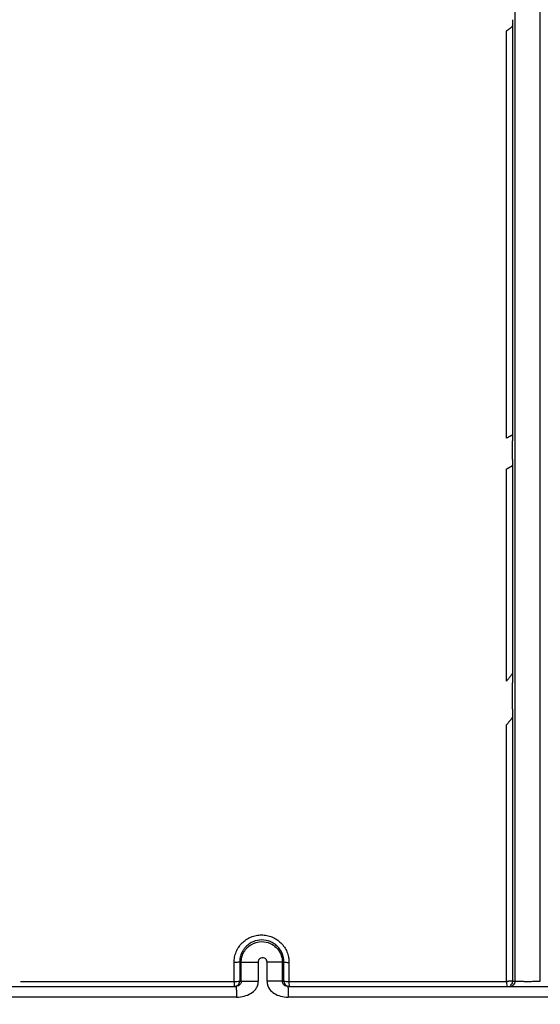
# Model space of a CAD drawing. Units: inches. Extents: x -18962 to -18704, y -15753 to -15417.
# Drawn here: x -18823 to -18821, y -15463 to -15457 of the extents above; entities that cross this region are included whole.
import ezdxf

# ---------------------------------------------------------------- set-up
doc = ezdxf.new("R2010")
doc.units = ezdxf.units.IN
doc.header["$MEASUREMENT"] = 0
doc.layers.add('0-BACKFILL INITIAL', color=253, linetype='Continuous')
doc.layers.add('0-EARTH', color=36, linetype='Continuous')

msp = doc.modelspace()

# ---------------------------------------------------------------- hatches: boundary and pattern name
at = {"layer": '0-BACKFILL INITIAL'}
h = msp.add_hatch(dxfattribs=at)
h.set_pattern_fill('GRAVEL', color=256, scale=5)
h.set_pattern_definition([(228.0127875, (3.6, 5), (-40, -45), [0.67268, -66.5954402]), (184.9697407, (3.15, 4.5), (60, 5), [1.15434, -114.2796238]), (132.5104471, (2, 4.4), (50, -55), [0.81394, -80.580163]), (267.273689, (0.05, 3.15), (5, 100), [1.05119, -104.0677902]), (292.8336542, (0, 2.1), (-25, 60), [1.030775, -102.0468656]), (357.273689, (0.4, 1.15), (-100, 5), [1.05119, -104.0677902]), (37.6942405, (1.45, 1.1), (-65, -50), [1.390145, -137.6242427]), (72.2553284, (2.55, 1.95), (35, 110), [1.31244, -129.9316075]), (121.4295656, (2.95, 3.2), (-40, 65), [1.05475, -104.4203655]), (175.2363583, (2.4, 4.1), (55, -5), [1.20416, -59.0038129]), (222.3974378, (1.2, 4.2), (-60, -55), [1.55724, -154.166875]), (138.8140748, (5, 3.1), (-35, 30), [0.531505, -52.6192241]), (171.4692344, (4.6, 3.45), (65, -10), [1.011185, -100.1075571]), (225, (3.6, 3.6), (-6e-16, -5), [0.707105, -6.3639628]), (203.1985905, (3.25, 4.2), (25, 10), [0.38079, -37.6980755]), (291.8014095, (2.9, 4.05), (-5, 15), [0.538515, -26.387309]), (30.9637565, (3.1, 3.55), (15, 10), [0.874645, -28.2801145]), (161.565051, (3.85, 4), (10, -5), [0.632455, -15.1789333]), (16.3895403, (0, 4.05), (50, 15), [0.886, -87.7142257]), (70.346176, (0.85, 4.3), (-20, -55), [0.743305, -73.5870387]), (293.1985905, (3.85, 5), (-10, 25), [0.761575, -37.3172905]), (343.6104597, (4.15, 4.3), (-50, 15), [0.886, -87.7142257]), (339.4439548, (0, 0.95), (-25, 10), [0.8544, -41.8656187]), (294.7751406, (0.8, 0.65), (-25, 55), [0.71589, -70.8732153]), (66.8014095, (3.9, 0), (10, 25), [0.761575, -37.3172905]), (17.3540246, (4.2, 0.7), (-65, -20), [0.838155, -82.9771181]), (69.4439548, (1.45, 0), (-10, -25), [0.4272, -42.2928187]), (101.3099325, (3.6, 0), (-5, 20), [0.25495, -25.2401476]), (165.9637565, (3.55, 0.25), (15, -5), [1.030775, -19.5847531]), (186.009006, (2.55, 0.5), (50, 5), [0.95525, -94.5696159]), (303.6900675, (3.1, 3.1), (-5, 10), [0.72111, -17.3066464]), (353.1572266, (3.5, 2.5), (85, -10), [1.25897, -124.6378131]), (60.945396, (4.75, 2.35), (-20, -35), [0.51478, -50.9633707]), (90, (5, 2.8), (-5, 5), [0.3, -4.7]), (120.2564372, (2.45, 0.65), (20, -35), [0.69462, -68.7675999]), (48.0127875, (2.1, 1.25), (40, 45), [1.34536, -65.9227602]), (0, (3, 2.25), (5, 5), [1.3, -3.7]), (325.3048465, (4.3, 2.25), (50, -35), [0.79057, -78.2663715]), (254.054604, (4.95, 1.8), (-5, -20), [0.72801, -35.6725394]), (207.6459754, (4.75, 1.1), (-95, -50), [1.185325, -117.3473709]), (175.4260787, (3.7, 0.55), (-65, 5), [1.253995, -124.145367])])
edge = h.paths.add_edge_path()
edge.add_spline(control_points=[(-18763.6989, -15462.6392), (-18764.6259, -15457.7428), (-18767.7693, -15449.2443), (-18769.6141, -15443.6988), (-18770.7474, -15440.6328)], knot_values=[35.544344, 35.544344, 35.544344, 35.544344, 53.33252, 72.291985, 72.291985, 72.291985, 72.291985], degree=3, periodic=0)
edge.add_line((-18770.7474, -15440.6328), (-18846.016, -15440.6328))
edge.add_line((-18846.016, -15440.6328), (-18846.016, -15462.6392))
edge.add_line((-18846.016, -15462.6392), (-18839.6051, -15462.6309))
edge.add_line((-18839.6051, -15462.6309), (-18839.6755, -15462.6171))
edge.add_line((-18839.6755, -15462.6171), (-18839.7552, -15462.3419))
edge.add_line((-18839.7552, -15462.3419), (-18840.0085, -15462.3419))
edge.add_line((-18840.0085, -15462.3419), (-18840.0089, -15462.2019))
edge.add_line((-18840.0089, -15462.2019), (-18838.8242, -15462.2019))
edge.add_arc((-18817.4924, -15465.0947), 21.527, 145.29735, 172.27743, ccw=False)
edge.add_arc((-18823.2298, -15461.2442), 14.6184, 91.18477, 144.90201, ccw=False)
edge.add_arc((-18824.0181, -15461.7161), 15.095, 34.21652, 88.15506, ccw=False)
edge.add_arc((-18834.4264, -15466.7353), 26.5788, 9.82054, 30.54417, ccw=False)
edge.add_line((-18808.2371, -15462.2019), (-18807.2578, -15462.2013))
edge.add_line((-18807.2578, -15462.2013), (-18807.0538, -15462.205))
edge.add_line((-18807.0538, -15462.205), (-18807.0556, -15462.3419))
edge.add_arc((-18807.1823, -15433.2222), 29.12, 269.75074, 270.24926, ccw=False)
edge.add_arc((-18807.1469, -15462.472), 0.2078, 141.2674, 167.4838)
edge.add_arc((-18807.6837, -15462.4215), 0.334, 326.5667, 359.0633, ccw=False)
edge.add_line((-18807.405, -15462.6055), (-18807.4591, -15462.6309))
edge.add_line((-18807.4591, -15462.6309), (-18800.6485, -15462.6368))
edge.add_line((-18800.6485, -15462.6368), (-18800.7392, -15462.5438))
edge.add_line((-18800.7392, -15462.5438), (-18800.7986, -15462.3478))
edge.add_line((-18800.7986, -15462.3478), (-18801.0528, -15462.3495))
edge.add_line((-18801.0528, -15462.3495), (-18801.0536, -15462.2077))
edge.add_line((-18801.0536, -15462.2077), (-18799.8675, -15462.2078))
edge.add_arc((-18487.935, -15548.887), 323.7517, 163.496357, 164.470556, ccw=False)
edge.add_arc((-18784.2307, -15461.4654), 14.8327, 91.33188, 162.142, ccw=False)
edge.add_arc((-18784.9449, -15461.4554), 14.8232, 24.57028, 88.57193, ccw=False)
edge.add_arc((-18827.5412, -15476.7984), 60.06, 14.059732, 20.982723, ccw=False)
edge.add_line((-18769.2804, -15462.2078), (-18768.0994, -15462.2043))
edge.add_line((-18768.0994, -15462.2043), (-18768.099, -15462.3478))
edge.add_line((-18768.099, -15462.3478), (-18768.3524, -15462.3478))
edge.add_arc((-18768.7298, -15462.3558), 0.3775, -46.6887, 1.2077, ccw=False)
edge.add_line((-18768.4709, -15462.6305), (-18768.5025, -15462.6368))
edge.add_line((-18768.5025, -15462.6368), (-18763.6989, -15462.6392))
edge = h.paths.add_edge_path()
edge.add_spline(control_points=[(-18768.4134, -15440.6328), (-18767.4946, -15442.8379), (-18766.6029, -15446.1497), (-18763.7069, -15453.0636), (-18761.365, -15462.6392)], knot_values=[35.544344, 35.544344, 35.544344, 35.544344, 54.503809, 72.291985, 72.291985, 72.291985, 72.291985], degree=3, periodic=0)
edge.add_line((-18761.365, -15462.6392), (-18756.38, -15462.6392))
edge.add_arc((-18756.3488, -15462.5183), 0.1249, 185.3171, 255.5098, ccw=False)
edge.add_arc((-18756.1325, -15462.4228), 0.3571, 181.993, 197.4454, ccw=False)
edge.add_arc((-18756.6736, -15462.4502), 0.1848, 4.6445, 24.5108)
edge.add_arc((-18756.5392, -15462.3846), 0.0355, 18.1613, 75.2594)
edge.add_line((-18756.5301, -15462.3502), (-18756.7835, -15462.3502))
edge.add_line((-18756.7835, -15462.3502), (-18756.7837, -15462.2071))
edge.add_line((-18756.7837, -15462.2071), (-18755.5991, -15462.2102))
edge.add_arc((-18693.2786, -15477.6214), 64.1978, 159.946412, 166.110043, ccw=False)
edge.add_arc((-18739.8539, -15461.6186), 14.9882, 91.73238, 156.35828, ccw=False)
edge.add_arc((-18740.8265, -15461.8166), 15.1883, 33.52461, 88.0399, ccw=False)
edge.add_arc((-18754.4394, -15467.8081), 29.9521, 10.77157, 28.69166, ccw=False)
edge.add_line((-18725.015, -15462.2102), (-18723.8334, -15462.2067))
edge.add_line((-18723.8334, -15462.2067), (-18723.8306, -15462.3502))
edge.add_line((-18723.8306, -15462.3502), (-18724.084, -15462.3502))
edge.add_arc((-18725.7025, -15461.9861), 1.659, 337.925, 347.3203, ccw=False)
edge.add_line((-18724.1651, -15462.6096), (-18724.2341, -15462.6392))
edge.add_line((-18724.2341, -15462.6392), (-18715.7076, -15462.6392))
edge.add_line((-18715.7076, -15462.6392), (-18715.7076, -15440.6328))
edge.add_line((-18715.7076, -15440.6328), (-18768.4134, -15440.6328))
at = {"layer": '0-EARTH'}
h = msp.add_hatch(dxfattribs=at)
h.set_pattern_fill('EARTH', color=256, scale=10, angle=45)
h.set_pattern_definition([(45, (-17709.9237, -15357.0384), (2e-16, 3.535534), [2.5, -2.5]), (45, (-17710.5866, -15356.3755), (2e-16, 3.535534), [2.5, -2.5]), (45, (-17711.2495, -15355.7125), (2e-16, 3.535534), [2.5, -2.5]), (135, (-17711.2495, -15355.2706), (-3.535534, 4e-16), [2.5, -2.5]), (135, (-17710.5866, -15354.6077), (-3.535534, 4e-16), [2.5, -2.5]), (135, (-17709.9237, -15353.9448), (-3.535534, 4e-16), [2.5, -2.5])])
edge = h.paths.add_edge_path()
edge.add_spline(control_points=[(-18854.738, -15422.5952), (-18854.9437, -15425.6818), (-18846.8708, -15424.4332), (-18858.3247, -15442.3464), (-18847.3075, -15455.4177), (-18855.8126, -15473.2235), (-18839.6778, -15471.4602), (-18827.6779, -15478.4351), (-18802.2895, -15472.09), (-18772.854, -15480.6758), (-18766.5968, -15478.1989), (-18767.6017, -15479.3226), (-18762.6643, -15475.4939), (-18762.6784, -15471.3958)], knot_values=[2.470359, 2.470359, 2.470359, 2.470359, 21.259616, 37.30058, 55.070975, 67.792447, 75.969532, 92.359248, 110.641, 149.380786, 169.476704, 190.31173, 197.157969, 197.157969, 197.157969, 197.157969], degree=3, periodic=0)
edge.add_spline(control_points=[(-18762.6784, -15471.3958), (-18762.8119, -15468.6392)], knot_values=[78.463718, 78.463718, 84.295515, 84.295515], degree=1, periodic=0)
edge.add_line((-18762.8119, -15468.6392), (-18846.016, -15468.6392))
edge.add_line((-18846.016, -15468.6392), (-18846.016, -15426.9141))
edge.add_line((-18846.016, -15426.9141), (-18846.016, -15422.5748))
edge.add_line((-18846.016, -15422.5748), (-18854.738, -15422.5952))

# ---------------------------------------------------------------- linework, layer by layer
at = {"color": 18, "linetype": 'Continuous', "lineweight": 25, "true_color": 0x000000}
for p, q in [((-18822.1837, -15462.3549), (-18822.1925, -15462.3549)), ((-18822.1837, -15462.4609), (-18822.1837, -15462.3549)), ((-18822.0889, -15462.3549), (-18822.0889, -15462.4609)), ((-18822.0396, -15462.4609), (-18822.0396, -15462.3549)), ((-18821.9545, -15462.3549), (-18821.9545, -15462.4609)), ((-18821.9456, -15462.3549), (-18821.9545, -15462.3549)), ((-18824.8506, -15462.4909), (-18822.2135, -15462.4909)), ((-18822.1925, -15462.4609), (-18822.1837, -15462.4609)), ((-18821.9545, -15462.4609), (-18821.9456, -15462.4609)), ((-18821.9246, -15462.4909), (-18819.26, -15462.4909)), ((-18822.2105, -15462.5509), (-18824.8536, -15462.5509)), ((-18819.2522, -15462.5509), (-18821.9211, -15462.5509))]:
    msp.add_line(p, q, dxfattribs=at)
for centre, radius, start, end in [((-18822.0729, -15462.4694), 0.1512, 177.4207, 188.1818), ((-18822.2159, -15462.3176), 0.1452, 266.8461, 279.2729), ((-18822.2225, -15462.4609), 0.03, 270.0003, 0.0003), ((-18821.9156, -15462.4609), 0.03, 179.9997, 269.9997), ((-18821.924, -15462.3361), 0.1267, 260.176, 273.0445), ((-18821.7899, -15462.4694), 0.1275, 176.9453, 189.7167), ((-18820.6227, -15462.4694), 0.0795, 175.1329, 195.733)]:
    msp.add_arc(centre, radius, start, end, dxfattribs=at)
for points, knots in [([(-18820.6536, -15462.461), (-18820.6536, -15461.2069), (-18820.6536, -15459.9549), (-18820.6536, -15458.08), (-18820.6536, -15457.4555), (-18820.6536, -15456.2083), (-18820.6536, -15455.5855), (-18820.6536, -15454.3419), (-18820.6536, -15453.721), (-18820.6536, -15452.791), (-18820.6536, -15452.4812), (-18820.6536, -15452.017), (-18820.6536, -15451.8237), (-18820.6536, -15451.6305), (-18820.6536, -15451.5532), (-18820.6536, -15451.5144), (-18820.6536, -15451.437), (-18820.6536, -15451.3984), (-18820.6536, -15451.3408), (-18820.6536, -15451.3214), (-18820.6536, -15451.2821), (-18820.6536, -15451.2223), (-18820.6536, -15451.1613), (-18820.6536, -15451.0806), (-18820.6536, -15451.0403), (-18820.6536, -15450.9195), (-18820.6536, -15450.8391), (-18820.6536, -15450.5982), (-18820.6536, -15450.4382), (-18820.6536, -15449.9595), (-18820.6536, -15449.6425), (-18820.6536, -15449.171), (-18820.6536, -15449.0145), (-18820.6536, -15448.8395), (-18820.6536, -15448.8103), (-18820.6536, -15448.7812), (-18820.6536, -15448.7691), (-18820.6536, -15448.7666), (-18820.6536, -15448.7619), (-18820.6536, -15448.7596), (-18820.6536, -15448.7524), (-18820.6536, -15448.7473), (-18820.6536, -15448.7375), (-18820.6536, -15448.734), (-18820.6536, -15448.7262), (-18820.6536, -15448.722), (-18820.6536, -15448.7131), (-18820.6536, -15448.7086), (-18820.6536, -15448.7), (-18820.6536, -15448.6959), (-18820.6536, -15448.675), (-18820.6536, -15448.6583), (-18820.6536, -15448.6085), (-18820.6536, -15448.5096), (-18820.6536, -15448.4135), (-18820.6536, -15448.3192), (-18820.6536, -15448.2881), (-18820.6536, -15448.2266), (-18820.6536, -15448.1963), (-18820.6536, -15448.1072), (-18820.6536, -15448.0506), (-18820.6536, -15447.9424), (-18820.6536, -15447.8909), (-18820.6536, -15447.7931), (-18820.6536, -15447.7465), (-18820.6536, -15447.6605), (-18820.6536, -15447.6008), (-18820.6536, -15447.549), (-18820.6536, -15447.5162), (-18820.6536, -15447.5007), (-18820.6536, -15447.4569), (-18820.6536, -15447.4311), (-18820.6536, -15447.3874), (-18820.6536, -15447.3696), (-18820.6536, -15447.3425), (-18820.6536, -15447.333), (-18820.6536, -15447.3278)], [0, 0, 0, 0, 0.25, 0.25, 0.375, 0.375, 0.5, 0.5, 0.625, 0.625, 0.6875, 0.6875, 0.71875, 0.726563, 0.726563, 0.734375, 0.734375, 0.742188, 0.742188, 0.746094, 0.746094, 0.75, 0.757813, 0.757813, 0.765625, 0.765625, 0.78125, 0.78125, 0.8125, 0.8125, 0.875, 0.875, 0.90625, 0.90625, 0.910156, 0.912109, 0.912109, 0.912598, 0.912598, 0.913086, 0.913086, 0.914062, 0.914062, 0.914551, 0.914551, 0.915039, 0.915039, 0.915527, 0.915527, 0.916016, 0.916016, 0.917969, 0.917969, 0.921875, 0.929687, 0.929687, 0.933594, 0.933594, 0.9375, 0.9375, 0.945312, 0.945312, 0.953125, 0.953125, 0.960937, 0.960937, 0.96875, 0.972656, 0.972656, 0.976562, 0.976562, 0.984375, 0.984375, 0.992187, 0.992187, 1, 1, 1, 1]), ([(-18820.5136, -15462.4609), (-18820.5136, -15461.2069), (-18820.5136, -15459.9549), (-18820.5136, -15458.08), (-18820.5136, -15457.4555), (-18820.5136, -15456.2083), (-18820.5136, -15455.5855), (-18820.5136, -15454.3419), (-18820.5136, -15453.721), (-18820.5136, -15452.791), (-18820.5136, -15452.4812), (-18820.5136, -15452.017), (-18820.5136, -15451.8237), (-18820.5136, -15451.6305), (-18820.5136, -15451.5532), (-18820.5136, -15451.5144), (-18820.5136, -15451.437), (-18820.5136, -15451.3984), (-18820.5136, -15451.3408), (-18820.5136, -15451.3214), (-18820.5136, -15451.2821), (-18820.5136, -15451.2223), (-18820.5136, -15451.1613), (-18820.5136, -15451.0806), (-18820.5136, -15451.0403), (-18820.5136, -15450.9195), (-18820.5136, -15450.8391), (-18820.5136, -15450.5982), (-18820.5136, -15450.4382), (-18820.5136, -15449.9595), (-18820.5136, -15449.6425), (-18820.5136, -15449.171), (-18820.5136, -15449.0145), (-18820.5136, -15448.8395), (-18820.5136, -15448.8103), (-18820.5136, -15448.7812), (-18820.5136, -15448.7691), (-18820.5136, -15448.7666), (-18820.5136, -15448.7619), (-18820.5136, -15448.7596), (-18820.5136, -15448.7524), (-18820.5136, -15448.7473), (-18820.5136, -15448.7375), (-18820.5136, -15448.734), (-18820.5136, -15448.7262), (-18820.5136, -15448.722), (-18820.5136, -15448.7131), (-18820.5136, -15448.7086), (-18820.5136, -15448.7), (-18820.5136, -15448.6959), (-18820.5136, -15448.675), (-18820.5136, -15448.6583), (-18820.5136, -15448.6085), (-18820.5136, -15448.5096), (-18820.5136, -15448.4135), (-18820.5136, -15448.3192), (-18820.5136, -15448.2881), (-18820.5136, -15448.2266), (-18820.5136, -15448.1963), (-18820.5136, -15448.1072), (-18820.5136, -15448.0506), (-18820.5136, -15447.9424), (-18820.5136, -15447.8909), (-18820.5136, -15447.7931), (-18820.5136, -15447.7465), (-18820.5136, -15447.6605), (-18820.5136, -15447.6008), (-18820.5136, -15447.549), (-18820.5136, -15447.5162), (-18820.5136, -15447.5007), (-18820.5136, -15447.4569), (-18820.5136, -15447.4311), (-18820.5136, -15447.3874), (-18820.5136, -15447.3696), (-18820.5136, -15447.3425), (-18820.5136, -15447.333), (-18820.5136, -15447.3278)], [0, 0, 0, 0, 0.25, 0.25, 0.375, 0.375, 0.5, 0.5, 0.625, 0.625, 0.6875, 0.6875, 0.71875, 0.726562, 0.726562, 0.734375, 0.734375, 0.742187, 0.742187, 0.746094, 0.746094, 0.75, 0.757812, 0.757812, 0.765625, 0.765625, 0.78125, 0.78125, 0.8125, 0.8125, 0.875, 0.875, 0.90625, 0.90625, 0.910156, 0.912109, 0.912109, 0.912598, 0.912598, 0.913086, 0.913086, 0.914062, 0.914062, 0.914551, 0.914551, 0.915039, 0.915039, 0.915527, 0.915527, 0.916016, 0.916016, 0.917969, 0.917969, 0.921875, 0.929687, 0.929687, 0.933594, 0.933594, 0.9375, 0.9375, 0.945312, 0.945312, 0.953125, 0.953125, 0.960937, 0.960937, 0.96875, 0.972656, 0.972656, 0.976562, 0.976562, 0.984375, 0.984375, 0.992187, 0.992187, 1, 1, 1, 1]), ([(-18820.6689, -15457.0879), (-18820.6689, -15457.0892), (-18820.6689, -15457.0919), (-18820.6689, -15457.0959), (-18820.6689, -15457.0997), (-18820.669, -15457.1035), (-18820.669, -15457.1075), (-18820.669, -15457.1117), (-18820.6691, -15457.1159), (-18820.6691, -15457.1196), (-18820.6692, -15457.1216), (-18820.6692, -15457.1225)], [0, 0, 0, 0, 0.103679, 0.204598, 0.303601, 0.401584, 0.499469, 0.626026, 0.750272, 0.877533, 1, 1, 1, 1]), ([(-18820.702, -15457.1497), (-18820.7011, -15457.1491), (-18820.6992, -15457.1478), (-18820.6964, -15457.1458), (-18820.6931, -15457.1435), (-18820.6894, -15457.1409), (-18820.6853, -15457.138), (-18820.6815, -15457.1353), (-18820.6779, -15457.1327), (-18820.6747, -15457.1304), (-18820.6731, -15457.1291), (-18820.6723, -15457.1286)], [0, 0, 0, 0, 0.083512, 0.166371, 0.249077, 0.37531, 0.499076, 0.625691, 0.749263, 0.876772, 1, 1, 1, 1]), ([(-18820.702, -15459.4268), (-18820.702, -15459.3654), (-18820.702, -15459.2421), (-18820.702, -15459.0568), (-18820.702, -15458.8704), (-18820.702, -15458.6831), (-18820.702, -15458.4948), (-18820.702, -15458.3055), (-18820.702, -15458.1153), (-18820.702, -15457.924), (-18820.702, -15457.7318), (-18820.702, -15457.5387), (-18820.702, -15457.3445), (-18820.702, -15457.2148), (-18820.702, -15457.1497)], [0, 0, 0, 0, 0.0808625, 0.1621764, 0.2439409, 0.3261555, 0.4088196, 0.4919324, 0.5754934, 0.659502, 0.7439575, 0.8288594, 0.9142071, 1, 1, 1, 1]), ([(-18820.6723, -15457.1286), (-18820.6719, -15457.1282), (-18820.671, -15457.1274), (-18820.67, -15457.1261), (-18820.6694, -15457.1245), (-18820.6693, -15457.1232), (-18820.6692, -15457.1225)], [0, 0, 0, 0, 0.2333062, 0.4773933, 0.7329177, 1, 1, 1, 1]), ([(-18820.6713, -15459.4105), (-18820.6717, -15459.4107), (-18820.6723, -15459.411), (-18820.6736, -15459.4117), (-18820.675, -15459.4124), (-18820.6771, -15459.4135), (-18820.6801, -15459.4151), (-18820.6841, -15459.4172), (-18820.6884, -15459.4195), (-18820.6928, -15459.4219), (-18820.6974, -15459.4243), (-18820.7004, -15459.426), (-18820.702, -15459.4268)], [0, 0, 0, 0, 0.061816, 0.123758, 0.186392, 0.250267, 0.374328, 0.500287, 0.624077, 0.749644, 0.873941, 1, 1, 1, 1]), ([(-18820.6692, -15459.4119), (-18820.6692, -15459.4116), (-18820.6693, -15459.411), (-18820.6696, -15459.4105), (-18820.67, -15459.4102), (-18820.6706, -15459.4102), (-18820.6711, -15459.4104), (-18820.6713, -15459.4105)], [0, 0, 0, 0, 0.209682, 0.412208, 0.60978, 0.804839, 1, 1, 1, 1]), ([(-18820.6692, -15459.4119), (-18820.6692, -15459.4123), (-18820.6692, -15459.4132), (-18820.6691, -15459.415), (-18820.6691, -15459.4173), (-18820.669, -15459.4203), (-18820.669, -15459.4242), (-18820.669, -15459.4284), (-18820.6689, -15459.4328), (-18820.6689, -15459.4374), (-18820.6689, -15459.4406), (-18820.6689, -15459.4422)], [0, 0, 0, 0, 0.0821461, 0.1650468, 0.2495511, 0.3737454, 0.4998905, 0.6245371, 0.7497548, 0.8746167, 1, 1, 1, 1]), ([(-18820.702, -15459.5989), (-18820.701, -15459.5983), (-18820.6991, -15459.5973), (-18820.6962, -15459.5958), (-18820.6928, -15459.594), (-18820.689, -15459.592), (-18820.6849, -15459.5898), (-18820.6811, -15459.5877), (-18820.6776, -15459.5858), (-18820.6745, -15459.5841), (-18820.673, -15459.5832), (-18820.6722, -15459.5827)], [0, 0, 0, 0, 0.083777, 0.166839, 0.249805, 0.37564, 0.499791, 0.625226, 0.74913, 0.87597, 1, 1, 1, 1]), ([(-18820.6722, -15459.5827), (-18820.6718, -15459.5825), (-18820.6709, -15459.5819), (-18820.67, -15459.5808), (-18820.6694, -15459.5794), (-18820.6693, -15459.5783), (-18820.6692, -15459.5777)], [0, 0, 0, 0, 0.237833, 0.483453, 0.737465, 1, 1, 1, 1]), ([(-18820.6689, -15459.5458), (-18820.6689, -15459.5471), (-18820.6689, -15459.5496), (-18820.6689, -15459.5533), (-18820.6689, -15459.557), (-18820.669, -15459.5606), (-18820.669, -15459.5643), (-18820.669, -15459.5681), (-18820.6691, -15459.5719), (-18820.6692, -15459.5752), (-18820.6692, -15459.5769), (-18820.6692, -15459.5777)], [0, 0, 0, 0, 0.1031666, 0.2037268, 0.3027058, 0.4011788, 0.5002371, 0.6255208, 0.7495937, 0.8762408, 1, 1, 1, 1]), ([(-18820.6721, -15460.7457), (-18820.6725, -15460.7463), (-18820.6734, -15460.7474), (-18820.6749, -15460.7494), (-18820.6766, -15460.7516), (-18820.679, -15460.7548), (-18820.6821, -15460.7589), (-18820.6863, -15460.7646), (-18820.6912, -15460.771), (-18820.6965, -15460.7781), (-18820.7001, -15460.7829), (-18820.7019, -15460.7854)], [0, 0, 0, 0, 0.0583685, 0.1192029, 0.1832096, 0.2509957, 0.3718275, 0.5008687, 0.6623844, 0.8280269, 1, 1, 1, 1]), ([(-18820.6692, -15460.7468), (-18820.6692, -15460.7463), (-18820.6693, -15460.7454), (-18820.6695, -15460.7445), (-18820.67, -15460.744), (-18820.6708, -15460.7442), (-18820.6717, -15460.7452), (-18820.6721, -15460.7457)], [0, 0, 0, 0, 0.181329, 0.346368, 0.499962, 0.740808, 1, 1, 1, 1]), ([(-18820.6692, -15460.7468), (-18820.6692, -15460.7474), (-18820.6692, -15460.7487), (-18820.6691, -15460.751), (-18820.6691, -15460.7535), (-18820.6691, -15460.757), (-18820.669, -15460.7618), (-18820.669, -15460.7683), (-18820.6689, -15460.7759), (-18820.6689, -15460.7845), (-18820.6689, -15460.7903), (-18820.6689, -15460.7933)], [0, 0, 0, 0, 0.05869, 0.119713, 0.183511, 0.250469, 0.371975, 0.500135, 0.664162, 0.830128, 1, 1, 1, 1]), ([(-18820.6689, -15460.9421), (-18820.6689, -15460.9438), (-18820.6689, -15460.947), (-18820.6689, -15460.9519), (-18820.6689, -15460.9566), (-18820.669, -15460.9611), (-18820.669, -15460.9661), (-18820.669, -15460.9713), (-18820.6691, -15460.9767), (-18820.6691, -15460.9816), (-18820.6692, -15460.9842), (-18820.6692, -15460.9854)], [0, 0, 0, 0, 0.104668, 0.206316, 0.305404, 0.402427, 0.497915, 0.627353, 0.74889, 0.879549, 1, 1, 1, 1]), ([(-18820.7019, -15461.0292), (-18820.7008, -15461.0278), (-18820.6985, -15461.025), (-18820.695, -15461.0209), (-18820.6917, -15461.0168), (-18820.6884, -15461.0129), (-18820.6847, -15461.0084), (-18820.6808, -15461.0036), (-18820.677, -15460.9988), (-18820.6738, -15460.9947), (-18820.6722, -15460.9927), (-18820.6714, -15460.9918)], [0, 0, 0, 0, 0.103585, 0.204638, 0.303719, 0.401421, 0.498362, 0.64045, 0.769011, 0.887429, 1, 1, 1, 1]), ([(-18820.6714, -15460.9918), (-18820.6712, -15460.9914), (-18820.6705, -15460.9905), (-18820.6699, -15460.9891), (-18820.6694, -15460.9874), (-18820.6693, -15460.9861), (-18820.6692, -15460.9854)], [0, 0, 0, 0, 0.211942, 0.448485, 0.710883, 1, 1, 1, 1]), ([(-18822.2239, -15462.3567), (-18822.2239, -15462.3465), (-18822.2229, -15462.3366), (-18822.2191, -15462.317), (-18822.2161, -15462.3072), (-18822.2084, -15462.2887), (-18822.2037, -15462.2799), (-18822.1926, -15462.2632), (-18822.1862, -15462.2553), (-18822.1721, -15462.2412), (-18822.1644, -15462.2348), (-18822.1476, -15462.2236), (-18822.1387, -15462.2188), (-18822.1203, -15462.2111), (-18822.1106, -15462.2082), (-18822.0908, -15462.2042), (-18822.0809, -15462.2032), (-18822.0609, -15462.2032), (-18822.0507, -15462.2041), (-18822.031, -15462.208), (-18822.0214, -15462.2109), (-18822.0029, -15462.2186), (-18821.9938, -15462.2234), (-18821.9772, -15462.2345), (-18821.9694, -15462.2408), (-18821.9551, -15462.2552), (-18821.9487, -15462.2629), (-18821.9376, -15462.2796), (-18821.9328, -15462.2885), (-18821.925, -15462.3072), (-18821.9221, -15462.3167), (-18821.9182, -15462.3364), (-18821.9172, -15462.3465), (-18821.9172, -15462.3567)], [0, 0, 0, 0, 0.0625, 0.0625, 0.125, 0.125, 0.1875, 0.1875, 0.25, 0.25, 0.3125, 0.3125, 0.375, 0.375, 0.4375, 0.4375, 0.5, 0.5, 0.5625, 0.5625, 0.625, 0.625, 0.6875, 0.6875, 0.75, 0.75, 0.8125, 0.8125, 0.875, 0.875, 0.9375, 0.9375, 1, 1, 1, 1]), ([(-18821.9456, -15462.3549), (-18821.9456, -15462.3527), (-18821.9457, -15462.3483), (-18821.9462, -15462.3418), (-18821.947, -15462.3356), (-18821.9481, -15462.3298), (-18821.9494, -15462.3243), (-18821.9507, -15462.3194), (-18821.9522, -15462.3149), (-18821.9536, -15462.3111), (-18821.9576, -15462.301), (-18821.9659, -15462.2856), (-18821.9814, -15462.2668), (-18822.0002, -15462.2515), (-18822.0288, -15462.2362), (-18822.0694, -15462.2282), (-18822.1101, -15462.2365), (-18822.1385, -15462.2518), (-18822.1548, -15462.2654), (-18822.167, -15462.2791), (-18822.1752, -15462.2913), (-18822.1814, -15462.3033), (-18822.1862, -15462.3152), (-18822.1898, -15462.328), (-18822.1921, -15462.3417), (-18822.1924, -15462.3506), (-18822.1925, -15462.3549)], [0, 0, 0, 0, 0.01732, 0.034165, 0.050371, 0.065776, 0.080219, 0.093545, 0.105611, 0.116286, 0.125452, 0.189192, 0.250628, 0.312675, 0.375754, 0.50017, 0.624549, 0.688895, 0.749537, 0.788035, 0.831394, 0.863166, 0.892656, 0.930911, 0.966695, 1, 1, 1, 1]), ([(-18822.1837, -15462.3549), (-18822.1836, -15462.3527), (-18822.1836, -15462.348), (-18822.1829, -15462.3409), (-18822.1818, -15462.3335), (-18822.1801, -15462.326), (-18822.1778, -15462.3183), (-18822.1749, -15462.3106), (-18822.1713, -15462.3029), (-18822.1671, -15462.2953), (-18822.1621, -15462.2878), (-18822.1565, -15462.2806), (-18822.1466, -15462.2699), (-18822.1209, -15462.2492), (-18822.0741, -15462.2356), (-18822.0227, -15462.2469), (-18821.9942, -15462.2667), (-18821.9794, -15462.2832), (-18821.9719, -15462.2937), (-18821.9655, -15462.3052), (-18821.9605, -15462.3174), (-18821.957, -15462.33), (-18821.9549, -15462.3425), (-18821.9546, -15462.3509), (-18821.9545, -15462.3549)], [0, 0, 0, 0, 0.01914, 0.039072, 0.059795, 0.081301, 0.103574, 0.126587, 0.150303, 0.174672, 0.199635, 0.225121, 0.251048, 0.321277, 0.499391, 0.635745, 0.748807, 0.783848, 0.820081, 0.856933, 0.89384, 0.930278, 0.965789, 1, 1, 1, 1]), ([(-18822.0396, -15462.3549), (-18822.0396, -15462.3484), (-18822.0422, -15462.3421), (-18822.0514, -15462.3329), (-18822.0578, -15462.3303), (-18822.0707, -15462.3303), (-18822.0771, -15462.333), (-18822.0862, -15462.3421), (-18822.0889, -15462.3484), (-18822.0889, -15462.3549)], [0, 0, 0, 0, 0.25, 0.25, 0.5, 0.5, 0.75, 0.75, 1, 1, 1, 1]), ([(-18822.1925, -15462.3549), (-18822.1926, -15462.3552), (-18822.1932, -15462.3554), (-18822.1964, -15462.3558), (-18822.1988, -15462.356), (-18822.205, -15462.3564), (-18822.2087, -15462.3565), (-18822.2164, -15462.3566), (-18822.2203, -15462.3567), (-18822.2239, -15462.3567)], [0, 0, 0, 0, 0.25, 0.25, 0.5, 0.5, 0.75, 0.75, 1, 1, 1, 1]), ([(-18822.1837, -15462.3549), (-18822.1836, -15462.3549), (-18822.1816, -15462.3549), (-18822.1722, -15462.3549), (-18822.1648, -15462.3549), (-18822.1461, -15462.3549), (-18822.1348, -15462.3549), (-18822.1116, -15462.3549), (-18822.0998, -15462.3549), (-18822.0889, -15462.3549)], [0, 0, 0, 0, 0.25, 0.25, 0.5, 0.5, 0.75, 0.75, 1, 1, 1, 1]), ([(-18821.9545, -15462.3549), (-18821.9545, -15462.3549), (-18821.9567, -15462.3549), (-18821.9652, -15462.3549), (-18821.9714, -15462.3549), (-18821.9871, -15462.3549), (-18821.9965, -15462.3549), (-18822.017, -15462.3549), (-18822.0282, -15462.3549), (-18822.0396, -15462.3549)], [0, 0, 0, 0, 0.25, 0.25, 0.5, 0.5, 0.75, 0.75, 1, 1, 1, 1]), ([(-18821.9456, -15462.3549), (-18821.9455, -15462.3551), (-18821.9449, -15462.3554), (-18821.9422, -15462.3558), (-18821.94, -15462.356), (-18821.9346, -15462.3563), (-18821.9313, -15462.3564), (-18821.9243, -15462.3566), (-18821.9206, -15462.3567), (-18821.9172, -15462.3567)], [0, 0, 0, 0, 0.25, 0.25, 0.5, 0.5, 0.75, 0.75, 1, 1, 1, 1]), ([(-18823.4166, -15462.4626), (-18823.376, -15462.4626), (-18823.296, -15462.4626), (-18823.1782, -15462.4626), (-18823.0645, -15462.4626), (-18822.9549, -15462.4626), (-18822.8494, -15462.4626), (-18822.7479, -15462.4626), (-18822.6506, -15462.4626), (-18822.5574, -15462.4626), (-18822.4682, -15462.4626), (-18822.3831, -15462.4626), (-18822.3021, -15462.4626), (-18822.2495, -15462.4626), (-18822.2239, -15462.4626)], [0, 0, 0, 0, 0.102165, 0.200906, 0.296223, 0.388116, 0.476586, 0.561632, 0.643254, 0.721452, 0.796226, 0.867575, 0.9355, 1, 1, 1, 1]), ([(-18822.1837, -15462.4609), (-18822.1837, -15462.4637), (-18822.184, -15462.4658), (-18822.1849, -15462.4696), (-18822.1854, -15462.4712), (-18822.1874, -15462.4758), (-18822.189, -15462.4784), (-18822.1934, -15462.4834), (-18822.1962, -15462.4858), (-18822.2035, -15462.4895), (-18822.2081, -15462.4909), (-18822.2135, -15462.4909)], [0, 0, 0, 0, 0.125, 0.125, 0.25, 0.25, 0.5, 0.5, 0.75, 0.75, 1, 1, 1, 1]), ([(-18822.2135, -15462.4909), (-18822.2132, -15462.4909), (-18822.2128, -15462.4922), (-18822.2121, -15462.4981), (-18822.2117, -15462.5027), (-18822.2111, -15462.5144), (-18822.2109, -15462.5215), (-18822.2106, -15462.5362), (-18822.2105, -15462.5439), (-18822.2105, -15462.5509)], [0, 0, 0, 0, 0.25, 0.25, 0.5, 0.5, 0.75, 0.75, 1, 1, 1, 1]), ([(-18822.2105, -15462.5509), (-18822.1943, -15462.5509), (-18822.1801, -15462.5487), (-18822.154, -15462.5417), (-18822.1421, -15462.537), (-18822.1206, -15462.5246), (-18822.1109, -15462.5169), (-18822.0993, -15462.5009), (-18822.0959, -15462.4949), (-18822.0907, -15462.4803), (-18822.0889, -15462.4719), (-18822.0889, -15462.4609)], [0, 0, 0, 0, 0.25, 0.25, 0.5, 0.5, 0.75, 0.75, 0.875, 0.875, 1, 1, 1, 1]), ([(-18822.1837, -15462.4609), (-18822.1836, -15462.4609), (-18822.1811, -15462.4609), (-18822.1714, -15462.4609), (-18822.1643, -15462.4609), (-18822.1466, -15462.4609), (-18822.1361, -15462.4609), (-18822.1133, -15462.4609), (-18822.101, -15462.4609), (-18822.0889, -15462.4609)], [0, 0, 0, 0, 0.25, 0.25, 0.5, 0.5, 0.75, 0.75, 1, 1, 1, 1]), ([(-18822.0396, -15462.4609), (-18822.0396, -15462.4818), (-18822.0335, -15462.495), (-18822.0187, -15462.5163), (-18822.0094, -15462.5242), (-18821.9886, -15462.5369), (-18821.977, -15462.5417), (-18821.9513, -15462.5487), (-18821.9373, -15462.5509), (-18821.9211, -15462.5509)], [0, 0, 0, 0, 0.25, 0.25, 0.5, 0.5, 0.75, 0.75, 1, 1, 1, 1]), ([(-18821.9545, -15462.4609), (-18821.9545, -15462.4609), (-18821.9564, -15462.4609), (-18821.9646, -15462.4609), (-18821.971, -15462.4609), (-18821.9875, -15462.4609), (-18821.9974, -15462.4609), (-18822.0184, -15462.4609), (-18822.0293, -15462.4609), (-18822.0396, -15462.4609)], [0, 0, 0, 0, 0.25, 0.25, 0.5, 0.5, 0.75, 0.75, 1, 1, 1, 1]), ([(-18821.9246, -15462.4909), (-18821.93, -15462.4909), (-18821.9346, -15462.4895), (-18821.942, -15462.4857), (-18821.9448, -15462.4834), (-18821.9492, -15462.4783), (-18821.9509, -15462.4756), (-18821.9534, -15462.4695), (-18821.9545, -15462.4661), (-18821.9545, -15462.4609)], [0, 0, 0, 0, 0.25, 0.25, 0.5, 0.5, 0.75, 0.75, 1, 1, 1, 1]), ([(-18821.9246, -15462.4909), (-18821.9241, -15462.4909), (-18821.9237, -15462.4925), (-18821.9228, -15462.4985), (-18821.9224, -15462.503), (-18821.9218, -15462.5141), (-18821.9215, -15462.5207), (-18821.9212, -15462.5352), (-18821.9211, -15462.5431), (-18821.9211, -15462.5509)], [0, 0, 0, 0, 0.25, 0.25, 0.5, 0.5, 0.75, 0.75, 1, 1, 1, 1]), ([(-18821.9172, -15462.4626), (-18821.8775, -15462.4626), (-18821.7978, -15462.4626), (-18821.6779, -15462.4626), (-18821.5574, -15462.4626), (-18821.4362, -15462.4627), (-18821.3144, -15462.4627), (-18821.192, -15462.4627), (-18821.069, -15462.4627), (-18820.9454, -15462.4627), (-18820.8211, -15462.4627), (-18820.7381, -15462.4627), (-18820.6964, -15462.4627)], [0, 0, 0, 0, 0.097581, 0.195697, 0.29435, 0.39354, 0.493268, 0.593535, 0.694342, 0.795688, 0.897574, 1, 1, 1, 1]), ([(-18820.6692, -15462.461), (-18820.6693, -15462.461), (-18820.6694, -15462.4612), (-18820.6701, -15462.4614), (-18820.6712, -15462.4615), (-18820.6726, -15462.4617), (-18820.6742, -15462.4619), (-18820.6761, -15462.462), (-18820.6782, -15462.4621), (-18820.6804, -15462.4622), (-18820.6828, -15462.4623), (-18820.6852, -15462.4624), (-18820.6877, -15462.4625), (-18820.6902, -15462.4625), (-18820.6926, -15462.4626), (-18820.695, -15462.4626), (-18820.6974, -15462.4627), (-18820.6997, -15462.4627), (-18820.7012, -15462.4627), (-18820.7019, -15462.4627)], [0, 0, 0, 0, 0.073125, 0.144463, 0.214012, 0.28177, 0.347738, 0.411914, 0.474299, 0.534895, 0.593702, 0.650722, 0.705957, 0.759409, 0.81108, 0.860972, 0.909088, 0.95543, 1, 1, 1, 1]), ([(-18820.6836, -15462.4909), (-18820.6757, -15462.4909), (-18820.6679, -15462.4877), (-18820.6568, -15462.4766), (-18820.6536, -15462.4688), (-18820.6536, -15462.461)], [0, 0, 0, 0, 0.5, 0.5, 1, 1, 1, 1]), ([(-18820.6692, -15462.4609), (-18820.6697, -15462.4648), (-18820.6707, -15462.4726), (-18820.6759, -15462.4812), (-18820.6807, -15462.484), (-18820.682, -15462.4849)], [0, 0, 0, 0, 0.414201, 0.828402, 1, 1, 1, 1]), ([(-18820.6692, -15462.4609), (-18820.6686, -15462.4611), (-18820.6679, -15462.461), (-18820.6666, -15462.461), (-18820.6647, -15462.461), (-18820.6601, -15462.461), (-18820.6562, -15462.461), (-18820.6536, -15462.461)], [0, 0, 0, 0, 0.125, 0.125, 0.25, 0.5, 1, 1, 1, 1]), ([(-18820.6536, -15462.461), (-18820.6535, -15462.461), (-18820.6535, -15462.4611), (-18820.6528, -15462.4612), (-18820.6513, -15462.4614), (-18820.6474, -15462.4617), (-18820.641, -15462.4619), (-18820.6286, -15462.4623), (-18820.6106, -15462.4625), (-18820.5836, -15462.4627), (-18820.5566, -15462.4625), (-18820.5386, -15462.4623), (-18820.5261, -15462.4619), (-18820.5188, -15462.4616), (-18820.5147, -15462.4613), (-18820.5136, -15462.461), (-18820.5136, -15462.461), (-18820.5136, -15462.4609)], [0, 0, 0, 0, 0.0202, 0.046934, 0.081485, 0.12551, 0.215388, 0.250654, 0.380933, 0.499834, 0.618839, 0.749216, 0.784704, 0.874487, 0.943832, 0.983196, 1, 1, 1, 1])]:
    msp.add_open_spline(points, degree=3, knots=knots, dxfattribs=at)
for points in [[(-18820.6692, -15457.1225), (-18820.6692, -15457.8846), (-18820.6692, -15458.6478), (-18820.6692, -15459.4119)], [(-18820.6689, -15459.5458), (-18820.6689, -15459.5113), (-18820.6689, -15459.4767), (-18820.6689, -15459.4422)], [(-18820.6692, -15459.5777), (-18820.6692, -15459.9672), (-18820.6692, -15460.3569), (-18820.6692, -15460.7468)], [(-18820.7019, -15460.7854), (-18820.702, -15460.3896), (-18820.702, -15459.9941), (-18820.702, -15459.5989)], [(-18820.6689, -15460.9421), (-18820.6689, -15460.8925), (-18820.6689, -15460.8429), (-18820.6689, -15460.7933)], [(-18820.6692, -15460.9854), (-18820.6692, -15461.477), (-18820.6692, -15461.9688), (-18820.6692, -15462.4609)], [(-18820.7019, -15462.4627), (-18820.7019, -15461.9846), (-18820.7019, -15461.5068), (-18820.7019, -15461.0292)], [(-18822.2239, -15462.4626), (-18822.2239, -15462.4273), (-18822.2239, -15462.392), (-18822.2239, -15462.3567)], [(-18822.1925, -15462.3549), (-18822.1925, -15462.3903), (-18822.1925, -15462.4256), (-18822.1925, -15462.4609)], [(-18821.9456, -15462.4609), (-18821.9456, -15462.4256), (-18821.9456, -15462.3903), (-18821.9456, -15462.3549)], [(-18821.9172, -15462.3567), (-18821.9172, -15462.392), (-18821.9172, -15462.4273), (-18821.9172, -15462.4626)]]:
    msp.add_open_spline(points, degree=3, dxfattribs=at)

doc.saveas('drawing.dxf')
